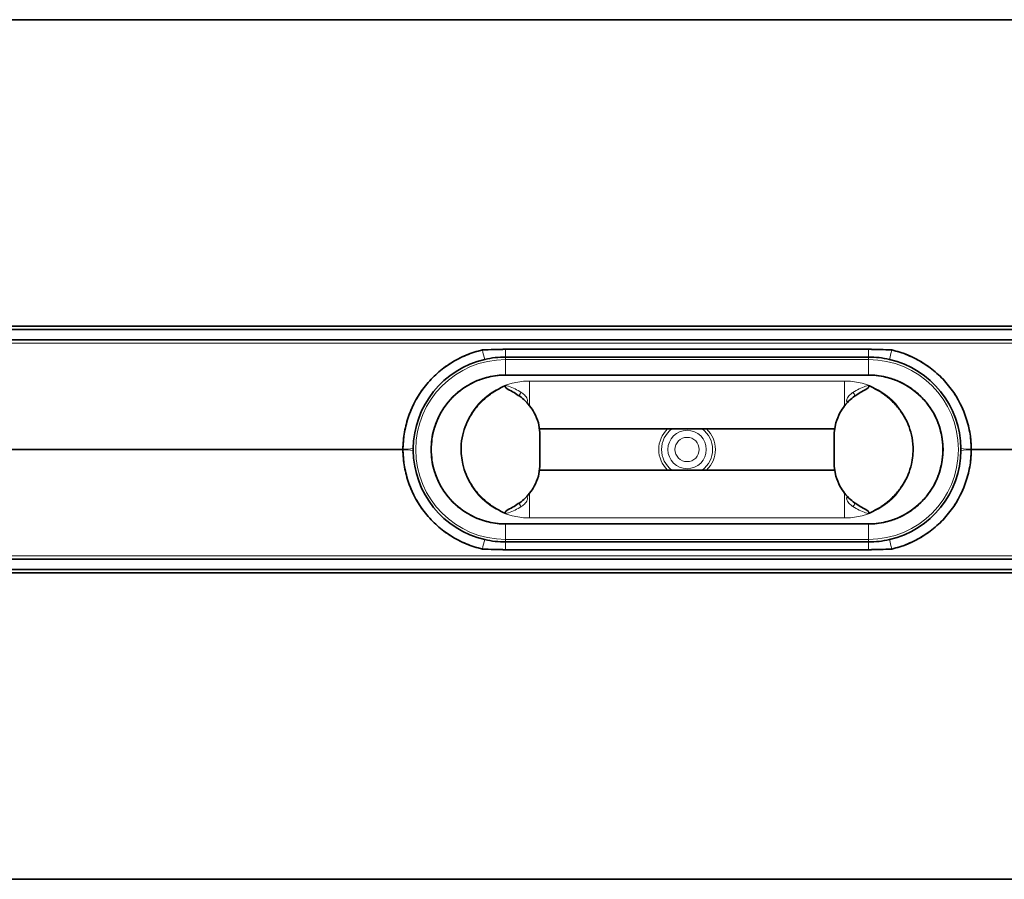
# Model space of a CAD drawing. Units: millimetres. Extents: x 252 to 1715, y 467 to 1024.
# Drawn here: x 540 to 827, y 467 to 718 of the extents above; entities that cross this region are included whole.
import ezdxf

# ---------------------------------------------------------------- set-up
doc = ezdxf.new("R2010")
doc.units = ezdxf.units.MM
doc.header["$LTSCALE"] = 5

msp = doc.modelspace()

# ---------------------------------------------------------------- linework, layer by layer
at = {"color": 7, "linetype": 'Continuous', "lineweight": 35}
for p, q in [((1217.15, 717.55), (252.15, 717.55)), ((1127.65, 628.05), (341.65, 628.05)), ((1124.65, 627.05), (344.65, 627.05)), ((1124.65, 624.05), (344.65, 624.05)), ((681.65, 621.31), (787.65, 621.31)), ((787.65, 621.3), (681.65, 621.3)), ((674.88, 621.11), (674.88, 621.11)), ((681.65, 619.05), (787.65, 619.05)), ((794.42, 621.11), (794.42, 621.11)), ((681.65, 613.8), (787.65, 613.8)), ((681.65, 613.79), (787.65, 613.79)), ((691.65, 596.98), (691.23, 599.85)), ((777.65, 596.98), (778.07, 599.85)), ((777.81, 598.05), (691.49, 598.05)), ((691.65, 596.98), (691.65, 587.12)), ((777.65, 596.98), (777.65, 587.12)), ((691.65, 587.12), (691.23, 584.25)), ((777.65, 587.12), (778.07, 584.25)), ((777.81, 586.05), (691.49, 586.05)), ((681.65, 570.31), (787.65, 570.31)), ((681.65, 570.3), (787.65, 570.3)), ((787.65, 565.05), (681.65, 565.05)), ((674.88, 562.99), (674.88, 562.99)), ((681.65, 562.8), (787.65, 562.8)), ((787.65, 562.79), (681.65, 562.79)), ((794.42, 562.99), (794.42, 562.99)), ((344.65, 560.05), (1124.65, 560.05)), ((341.65, 556.05), (1127.65, 556.05)), ((344.65, 557.05), (1124.65, 557.05)), ((252.15, 466.55), (1217.15, 466.55))]:
    msp.add_line(p, q, dxfattribs=at)
at = {"color": 8, "linetype": 'Continuous', "lineweight": 18}
for p, q in [((344.65, 623.11), (1124.65, 623.11)), ((681.65, 621.31), (681.65, 621.3)), ((681.65, 621.3), (681.65, 619.05)), ((787.65, 621.31), (787.65, 621.3)), ((787.65, 621.3), (787.65, 619.05)), ((681.65, 618.3), (681.65, 619.05)), ((681.65, 613.8), (681.65, 618.3)), ((681.65, 618.3), (787.65, 618.3)), ((787.65, 618.3), (787.65, 619.05)), ((787.65, 613.8), (787.65, 618.3)), ((681.65, 613.8), (681.65, 613.8)), ((681.65, 613.79), (681.65, 613.8)), ((681.65, 613.8), (787.65, 613.8)), ((787.65, 613.8), (787.65, 613.8)), ((787.65, 613.79), (787.65, 613.8)), ((688.65, 604.76), (688.65, 612.05)), ((688.65, 612.05), (780.65, 612.05)), ((780.65, 604.76), (780.65, 612.05)), ((344.65, 592.11), (651.65, 592.11)), ((344.65, 591.99), (651.65, 591.99)), ((651.65, 592.16), (651.65, 592.16)), ((651.65, 591.94), (651.65, 591.94)), ((659.91, 592.05), (659.91, 592.05)), ((809.39, 592.05), (809.39, 592.05)), ((817.65, 592.16), (817.65, 592.16)), ((817.65, 592.11), (1124.65, 592.11)), ((817.65, 591.99), (1124.65, 591.99)), ((817.65, 591.94), (817.65, 591.94)), ((688.65, 579.34), (688.65, 572.05)), ((780.65, 579.34), (780.65, 572.05)), ((681.65, 570.31), (681.65, 570.3)), ((681.65, 570.3), (681.65, 570.3)), ((681.65, 570.3), (787.65, 570.3)), ((681.65, 570.3), (681.65, 565.8)), ((688.65, 572.05), (780.65, 572.05)), ((787.65, 570.31), (787.65, 570.3)), ((787.65, 570.3), (787.65, 570.3)), ((787.65, 570.3), (787.65, 565.8)), ((681.65, 565.8), (681.65, 565.05)), ((681.65, 565.8), (787.65, 565.8)), ((681.65, 565.05), (681.65, 562.8)), ((787.65, 565.8), (787.65, 565.05)), ((787.65, 565.05), (787.65, 562.8)), ((344.65, 560.99), (1124.65, 560.99)), ((681.65, 562.79), (681.65, 562.8)), ((787.65, 562.79), (787.65, 562.8))]:
    msp.add_line(p, q, dxfattribs=at)
for radius in [5.61, 3.55]:
    msp.add_circle((734.65, 592.05), radius, dxfattribs=at)
at = {"color": 7, "linetype": 'Continuous', "lineweight": 35}
for centre, radius, start, end in [((681.65, 592.05), 27, 103.0367, 179.4586), ((787.65, 592.05), 27, 0.5414, 76.9633), ((681.65, 592.05), 21.75, 90, 270), ((787.65, 592.05), 21.75, 270, 90), ((681.65, 592.05), 27, 180.5414, 256.9633), ((787.65, 592.05), 27, 283.0367, 359.4586)]:
    msp.add_arc(centre, radius, start, end, dxfattribs=at)
at = {"color": 8, "linetype": 'Continuous', "lineweight": 18}
for centre, radius, start, end in [((681.65, 592.05), 26.25, 90, 270), ((727.9, 632.68), 54.27, 192.3156, 195.3088), ((787.65, 592.05), 26.25, 270, 90), ((741.4, 632.68), 54.27, 344.6912, 347.6844), ((688.65, 592.05), 20, 90, 167.5224), ((780.65, 592.05), 20, 12.4776, 90), ((687.67, 607.29), 2.05, 135.1991, 168.3528), ((781.63, 607.29), 2.05, 11.6472, 44.8009), ((734.65, 592.05), 8.28, 133.5974, 226.4026), ((734.65, 592.05), 7.46, 126.4944, 233.5056), ((734.65, 592.05), 7.46, 306.4944, 53.5056), ((734.65, 592.05), 8.28, 313.5974, 46.4026), ((652.52, 605.5), 13.37, 266.2558, 279.1542), ((652.52, 578.6), 13.37, 80.8458, 93.7442), ((816.78, 605.5), 13.37, 260.8458, 273.7442), ((816.78, 578.6), 13.37, 86.2558, 99.1542), ((688.65, 592.05), 20, 192.4776, 270), ((780.65, 592.05), 20, 270, 347.5224), ((687.67, 576.81), 2.05, 191.6472, 224.8009), ((781.63, 576.81), 2.05, 315.1991, 348.3528), ((727.9, 551.42), 54.27, 164.6912, 167.6844), ((741.4, 551.42), 54.27, 12.3156, 15.3088)]:
    msp.add_arc(centre, radius, start, end, dxfattribs=at)
at = {"color": 7, "linetype": 'Continuous', "lineweight": 35}
for points in [[(674.88, 621.11), (677.14, 621.24), (679.39, 621.31), (681.65, 621.31)], [(787.65, 621.31), (789.91, 621.31), (792.16, 621.24), (794.42, 621.11)], [(651.65, 592.11), (651.65, 592.13), (651.65, 592.14), (651.65, 592.16)], [(651.65, 591.94), (651.65, 592.01), (651.65, 592.09), (651.65, 592.16)], [(651.65, 592.11), (651.65, 592.07), (651.65, 592.03), (651.65, 591.99)], [(651.65, 591.94), (651.65, 591.96), (651.65, 591.97), (651.65, 591.99)], [(654.65, 591.79), (654.65, 591.96), (654.65, 592.14), (654.65, 592.31)], [(814.65, 592.31), (814.65, 592.14), (814.65, 591.96), (814.65, 591.79)], [(817.65, 592.16), (817.65, 592.14), (817.65, 592.13), (817.65, 592.11)], [(817.65, 592.16), (817.65, 592.09), (817.65, 592.01), (817.65, 591.94)], [(817.65, 591.99), (817.65, 592.03), (817.65, 592.07), (817.65, 592.11)], [(817.65, 591.99), (817.65, 591.97), (817.65, 591.96), (817.65, 591.94)], [(681.65, 562.79), (679.39, 562.79), (677.14, 562.86), (674.88, 562.99)], [(794.42, 562.99), (792.16, 562.86), (789.91, 562.79), (787.65, 562.79)]]:
    msp.add_open_spline(points, degree=3, dxfattribs=at)
for points, knots in [([(674.88, 621.11), (676, 621.17), (677.12, 621.22), (679.37, 621.28), (680.51, 621.3), (681.65, 621.3)], [0, 0, 0, 0, 0.5, 0.5, 1, 1, 1, 1]), ([(787.65, 621.3), (788.79, 621.3), (789.93, 621.28), (792.18, 621.22), (793.3, 621.17), (794.42, 621.11)], [0, 0, 0, 0, 0.5, 0.5, 1, 1, 1, 1]), ([(651.65, 592.16), (651.67, 593.83), (651.82, 595.5), (652.41, 598.78), (652.84, 600.4), (653.96, 603.54), (654.65, 605.06), (656.28, 607.97), (657.21, 609.36), (659.3, 611.96), (660.45, 613.17), (662.94, 615.39), (664.28, 616.4), (667.1, 618.17), (668.59, 618.94), (671.67, 620.22), (673.26, 620.73), (674.88, 621.11)], [3.369126, 3.369126, 3.369126, 3.369126, 3.535853, 3.535853, 3.70258, 3.70258, 3.869306, 3.869306, 4.036033, 4.036033, 4.20276, 4.20276, 4.369487, 4.369487, 4.536213, 4.536213, 4.70294, 4.70294, 4.70294, 4.70294]), ([(651.65, 592.16), (651.68, 595.5), (652.28, 598.83), (654.52, 605.11), (656.17, 608.06), (660.34, 613.26), (662.87, 615.51), (668.51, 619.06), (671.63, 620.35), (674.88, 621.11)], [0, 0, 0, 0, 0.25, 0.25, 0.5, 0.5, 0.75, 0.75, 1, 1, 1, 1]), ([(675.56, 618.35), (676.56, 618.59), (677.57, 618.76), (679.6, 618.99), (680.62, 619.05), (681.65, 619.05)], [0, 0, 0, 0, 0.5, 0.5, 1, 1, 1, 1]), ([(787.65, 619.05), (788.68, 619.05), (789.7, 618.99), (791.73, 618.76), (792.74, 618.59), (793.74, 618.35)], [0, 0, 0, 0, 0.5, 0.5, 1, 1, 1, 1]), ([(794.42, 621.11), (796.04, 620.73), (797.63, 620.22), (800.71, 618.94), (802.2, 618.17), (805.02, 616.4), (806.36, 615.39), (808.85, 613.17), (810, 611.96), (812.09, 609.36), (813.02, 607.97), (814.65, 605.06), (815.34, 603.54), (816.46, 600.4), (816.89, 598.78), (817.48, 595.5), (817.63, 593.83), (817.65, 592.16)], [1.580245, 1.580245, 1.580245, 1.580245, 1.746972, 1.746972, 1.913699, 1.913699, 2.080425, 2.080425, 2.247152, 2.247152, 2.413879, 2.413879, 2.580606, 2.580606, 2.747332, 2.747332, 2.914059, 2.914059, 2.914059, 2.914059]), ([(794.42, 621.11), (797.67, 620.35), (800.79, 619.06), (806.43, 615.51), (808.96, 613.26), (813.13, 608.06), (814.78, 605.11), (817.02, 598.83), (817.62, 595.5), (817.65, 592.16)], [0, 0, 0, 0, 0.25, 0.25, 0.5, 0.5, 0.75, 0.75, 1, 1, 1, 1]), ([(681.65, 613.79), (681.24, 613.78), (679.15, 613.74), (675.9, 613.16), (672.09, 611.69), (669, 609.84), (666.21, 607.5), (663.86, 604.71), (662, 601.58), (660.76, 598.36), (660.05, 595.16), (659.96, 593.09), (659.91, 592.05)], [0, 0, 0, 0, 0.036493, 0.183359, 0.287716, 0.393484, 0.499247, 0.606319, 0.71335, 0.817752, 0.908866, 1, 1, 1, 1]), ([(787.65, 613.79), (788.06, 613.78), (790.15, 613.74), (793.4, 613.16), (797.21, 611.69), (800.3, 609.84), (803.09, 607.5), (805.44, 604.71), (807.3, 601.58), (808.54, 598.36), (809.25, 595.16), (809.34, 593.09), (809.39, 592.05)], [0, 0, 0, 0, 0.036493, 0.183359, 0.287716, 0.393484, 0.499247, 0.606319, 0.71335, 0.817752, 0.908866, 1, 1, 1, 1]), ([(669.12, 596.37), (669.41, 597.38), (670, 599.4), (671.5, 602.22), (673.42, 604.85), (675.82, 607.21), (678.61, 609.27), (680.71, 610.28), (681.77, 610.78)], [0, 0, 0, 0, 0.158508, 0.316838, 0.479172, 0.649309, 0.823595, 1, 1, 1, 1]), ([(683.68, 608.91), (683.11, 609.21), (682.42, 609.56), (681.76, 610.08), (681.59, 610.27), (681.52, 610.42), (681.51, 610.51), (681.53, 610.6), (681.59, 610.67), (681.67, 610.74), (681.74, 610.77), (681.77, 610.78)], [0, 0, 0, 0, 0.609364, 0.723375, 0.817221, 0.849637, 0.882361, 0.906781, 0.931142, 0.97064, 1, 1, 1, 1]), ([(785.62, 608.91), (786.19, 609.21), (786.88, 609.56), (787.54, 610.08), (787.71, 610.27), (787.78, 610.42), (787.79, 610.51), (787.77, 610.6), (787.71, 610.67), (787.63, 610.74), (787.56, 610.77), (787.53, 610.78)], [0, 0, 0, 0, 0.609364, 0.723375, 0.817221, 0.849637, 0.882361, 0.906781, 0.931142, 0.97064, 1, 1, 1, 1]), ([(800.18, 596.37), (799.89, 597.38), (799.3, 599.4), (797.8, 602.22), (795.88, 604.85), (793.48, 607.21), (790.69, 609.27), (788.59, 610.28), (787.53, 610.78)], [0, 0, 0, 0, 0.1585078, 0.3168381, 0.4791717, 0.6493085, 0.8235953, 1, 1, 1, 1]), ([(691.23, 599.85), (690.86, 600.85), (690.21, 602.63), (688.67, 604.89), (686.66, 607.1), (684.81, 608.22), (683.68, 608.91)], [0, 0, 0, 0, 0.2606217, 0.4632004, 0.6713668, 1, 1, 1, 1]), ([(778.07, 599.85), (778.44, 600.85), (779.09, 602.63), (780.63, 604.89), (782.64, 607.1), (784.49, 608.22), (785.62, 608.91)], [0, 0, 0, 0, 0.260622, 0.4632, 0.671367, 1, 1, 1, 1]), ([(669.12, 596.37), (668.9, 595.16), (668.36, 592.29), (668.84, 589.4), (669.12, 587.73)], [0, 0, 0, 0, 0.423085, 1, 1, 1, 1]), ([(800.18, 596.37), (800.4, 595.16), (800.94, 592.29), (800.46, 589.4), (800.18, 587.73)], [0, 0, 0, 0, 0.423085, 1, 1, 1, 1]), ([(674.88, 562.99), (671.63, 563.75), (668.51, 565.04), (662.87, 568.59), (660.34, 570.84), (656.17, 576.04), (654.52, 578.99), (652.28, 585.27), (651.68, 588.6), (651.65, 591.94)], [0, 0, 0, 0, 0.25, 0.25, 0.5, 0.5, 0.75, 0.75, 1, 1, 1, 1]), ([(674.88, 562.99), (673.26, 563.37), (671.67, 563.88), (668.59, 565.16), (667.1, 565.93), (664.28, 567.7), (662.94, 568.71), (660.45, 570.93), (659.3, 572.14), (657.21, 574.74), (656.28, 576.13), (654.65, 579.04), (653.96, 580.56), (652.84, 583.7), (652.41, 585.32), (651.82, 588.6), (651.67, 590.27), (651.65, 591.94)], [1.580245, 1.580245, 1.580245, 1.580245, 1.746972, 1.746972, 1.913699, 1.913699, 2.080425, 2.080425, 2.247152, 2.247152, 2.413879, 2.413879, 2.580606, 2.580606, 2.747332, 2.747332, 2.914059, 2.914059, 2.914059, 2.914059]), ([(681.65, 570.31), (681.24, 570.32), (679.15, 570.36), (675.9, 570.94), (672.09, 572.41), (669, 574.26), (666.21, 576.6), (663.86, 579.39), (662, 582.52), (660.76, 585.74), (660.05, 588.94), (659.96, 591.01), (659.91, 592.05)], [0, 0, 0, 0, 0.036493, 0.183359, 0.287716, 0.393484, 0.499247, 0.606319, 0.71335, 0.817752, 0.908866, 1, 1, 1, 1]), ([(787.65, 570.31), (788.06, 570.32), (790.15, 570.36), (793.4, 570.94), (797.21, 572.41), (800.3, 574.26), (803.09, 576.6), (805.44, 579.39), (807.3, 582.52), (808.54, 585.74), (809.25, 588.94), (809.34, 591.01), (809.39, 592.05)], [0, 0, 0, 0, 0.036493, 0.183359, 0.287716, 0.393484, 0.499247, 0.606319, 0.71335, 0.817752, 0.908866, 1, 1, 1, 1]), ([(817.65, 591.94), (817.62, 588.6), (817.02, 585.27), (814.78, 578.99), (813.13, 576.04), (808.96, 570.84), (806.43, 568.59), (800.79, 565.04), (797.67, 563.75), (794.42, 562.99)], [0, 0, 0, 0, 0.25, 0.25, 0.5, 0.5, 0.75, 0.75, 1, 1, 1, 1]), ([(817.65, 591.94), (817.63, 590.27), (817.48, 588.6), (816.89, 585.32), (816.46, 583.7), (815.34, 580.56), (814.65, 579.04), (813.02, 576.13), (812.09, 574.74), (810, 572.14), (808.85, 570.93), (806.36, 568.71), (805.02, 567.7), (802.2, 565.93), (800.71, 565.16), (797.63, 563.88), (796.04, 563.37), (794.42, 562.99)], [3.369126, 3.369126, 3.369126, 3.369126, 3.535853, 3.535853, 3.70258, 3.70258, 3.869306, 3.869306, 4.036033, 4.036033, 4.20276, 4.20276, 4.369487, 4.369487, 4.536213, 4.536213, 4.70294, 4.70294, 4.70294, 4.70294]), ([(669.12, 587.73), (669.41, 586.72), (670, 584.7), (671.5, 581.88), (673.42, 579.25), (675.82, 576.89), (678.61, 574.83), (680.71, 573.82), (681.77, 573.32)], [0, 0, 0, 0, 0.158508, 0.316838, 0.479172, 0.649309, 0.823595, 1, 1, 1, 1]), ([(800.18, 587.73), (799.89, 586.72), (799.3, 584.7), (797.8, 581.88), (795.88, 579.25), (793.48, 576.89), (790.69, 574.83), (788.59, 573.82), (787.53, 573.32)], [0, 0, 0, 0, 0.158508, 0.316838, 0.479172, 0.649309, 0.823595, 1, 1, 1, 1]), ([(691.23, 584.25), (690.86, 583.25), (690.21, 581.47), (688.67, 579.21), (686.66, 577), (684.81, 575.88), (683.68, 575.19)], [0, 0, 0, 0, 0.260622, 0.4632, 0.671367, 1, 1, 1, 1]), ([(778.07, 584.25), (778.44, 583.25), (779.09, 581.47), (780.63, 579.21), (782.64, 577), (784.49, 575.88), (785.62, 575.19)], [0, 0, 0, 0, 0.2606217, 0.4632004, 0.6713668, 1, 1, 1, 1]), ([(683.68, 575.19), (683.11, 574.89), (682.42, 574.54), (681.76, 574.02), (681.59, 573.83), (681.52, 573.68), (681.51, 573.59), (681.53, 573.5), (681.59, 573.43), (681.67, 573.36), (681.74, 573.33), (681.77, 573.32)], [0, 0, 0, 0, 0.609364, 0.723375, 0.817221, 0.849637, 0.882361, 0.906781, 0.931142, 0.97064, 1, 1, 1, 1]), ([(785.62, 575.19), (786.19, 574.89), (786.88, 574.54), (787.54, 574.02), (787.71, 573.83), (787.78, 573.68), (787.79, 573.59), (787.77, 573.5), (787.71, 573.43), (787.63, 573.36), (787.56, 573.33), (787.53, 573.32)], [0, 0, 0, 0, 0.609364, 0.723375, 0.817221, 0.849637, 0.882361, 0.906781, 0.931142, 0.97064, 1, 1, 1, 1]), ([(681.65, 565.05), (680.62, 565.05), (679.6, 565.11), (677.57, 565.34), (676.56, 565.51), (675.56, 565.75)], [0, 0, 0, 0, 0.5, 0.5, 1, 1, 1, 1]), ([(793.74, 565.75), (792.74, 565.51), (791.73, 565.34), (789.7, 565.11), (788.68, 565.05), (787.65, 565.05)], [0, 0, 0, 0, 0.5, 0.5, 1, 1, 1, 1]), ([(681.65, 562.8), (680.51, 562.8), (679.37, 562.82), (677.12, 562.88), (676, 562.93), (674.88, 562.99)], [0, 0, 0, 0, 0.5, 0.5, 1, 1, 1, 1]), ([(794.42, 562.99), (793.3, 562.93), (792.18, 562.88), (789.93, 562.82), (788.79, 562.8), (787.65, 562.8)], [0, 0, 0, 0, 0.5, 0.5, 1, 1, 1, 1])]:
    msp.add_open_spline(points, degree=3, knots=knots, dxfattribs=at)
at = {"color": 8, "linetype": 'Continuous', "lineweight": 18}
for points, knots in [([(681.65, 613.8), (681.65, 613.8), (681.24, 613.8), (679.15, 613.73), (675.89, 613.16), (672.11, 611.7), (669.01, 609.85), (666.21, 607.52), (663.85, 604.71), (661.99, 601.58), (660.76, 598.36), (660.03, 595.17), (659.95, 593.1), (659.91, 592.05)], [0, 0, 0, 0, 0.0000018, 0.0364929, 0.1834197, 0.2877695, 0.3921441, 0.4993592, 0.6063887, 0.7134284, 0.817827, 0.9079735, 1, 1, 1, 1]), ([(787.65, 613.8), (787.65, 613.8), (788.06, 613.8), (790.15, 613.73), (793.41, 613.16), (797.19, 611.7), (800.29, 609.85), (803.09, 607.52), (805.45, 604.71), (807.31, 601.58), (808.54, 598.36), (809.27, 595.17), (809.35, 593.1), (809.39, 592.05)], [0, 0, 0, 0, 0.000002, 0.036493, 0.18342, 0.28777, 0.392144, 0.499359, 0.606389, 0.713428, 0.817827, 0.907973, 1, 1, 1, 1]), ([(681.77, 610.78), (682.01, 610.71), (683.58, 610.24), (685.01, 609.42), (686.21, 608.73)], [0, 0, 0, 0, 0.1546896, 1, 1, 1, 1]), ([(787.53, 610.78), (787.29, 610.71), (785.72, 610.24), (784.29, 609.42), (783.09, 608.73)], [0, 0, 0, 0, 0.15469, 1, 1, 1, 1]), ([(686.21, 608.73), (686.33, 608.65), (686.86, 608.28), (687.53, 607.65), (687.99, 606.86), (688.08, 606.35), (687.99, 606.01), (687.87, 605.83), (687.79, 605.75), (687.79, 605.75)], [0, 0, 0, 0, 0.111429, 0.495879, 0.704656, 0.830176, 0.912102, 0.99428, 1, 1, 1, 1]), ([(783.09, 608.73), (782.97, 608.65), (782.44, 608.28), (781.77, 607.65), (781.31, 606.86), (781.22, 606.35), (781.31, 606.01), (781.43, 605.83), (781.51, 605.75), (781.51, 605.75)], [0, 0, 0, 0, 0.111429, 0.495879, 0.704656, 0.830176, 0.912102, 0.99428, 1, 1, 1, 1]), ([(681.65, 570.3), (681.65, 570.3), (681.24, 570.3), (679.15, 570.37), (675.89, 570.94), (672.11, 572.4), (669.01, 574.25), (666.21, 576.58), (663.85, 579.39), (661.99, 582.52), (660.76, 585.74), (660.03, 588.93), (659.95, 591), (659.91, 592.05)], [0, 0, 0, 0, 0.000002, 0.036493, 0.18342, 0.28777, 0.392144, 0.499359, 0.606389, 0.713428, 0.817827, 0.907973, 1, 1, 1, 1]), ([(787.65, 570.3), (787.65, 570.3), (788.06, 570.3), (790.15, 570.37), (793.41, 570.94), (797.19, 572.4), (800.29, 574.25), (803.09, 576.58), (805.45, 579.39), (807.31, 582.52), (808.54, 585.74), (809.27, 588.93), (809.35, 591), (809.39, 592.05)], [0, 0, 0, 0, 0.000002, 0.036493, 0.18342, 0.28777, 0.392144, 0.499359, 0.606389, 0.713428, 0.817827, 0.907973, 1, 1, 1, 1]), ([(686.21, 575.37), (686.33, 575.45), (686.86, 575.82), (687.53, 576.45), (687.99, 577.24), (688.08, 577.75), (687.99, 578.09), (687.87, 578.27), (687.79, 578.35), (687.79, 578.35)], [0, 0, 0, 0, 0.111429, 0.495879, 0.704656, 0.830176, 0.912102, 0.99428, 1, 1, 1, 1]), ([(783.09, 575.37), (782.97, 575.45), (782.44, 575.82), (781.77, 576.45), (781.31, 577.24), (781.22, 577.75), (781.31, 578.09), (781.43, 578.27), (781.51, 578.35), (781.51, 578.35)], [0, 0, 0, 0, 0.111429, 0.495879, 0.704656, 0.830176, 0.912102, 0.99428, 1, 1, 1, 1]), ([(681.77, 573.32), (682.01, 573.39), (683.58, 573.86), (685.01, 574.68), (686.21, 575.37)], [0, 0, 0, 0, 0.15469, 1, 1, 1, 1]), ([(787.53, 573.32), (787.29, 573.39), (785.72, 573.86), (784.29, 574.68), (783.09, 575.37)], [0, 0, 0, 0, 0.15469, 1, 1, 1, 1])]:
    msp.add_open_spline(points, degree=3, knots=knots, dxfattribs=at)

doc.saveas('drawing.dxf')
